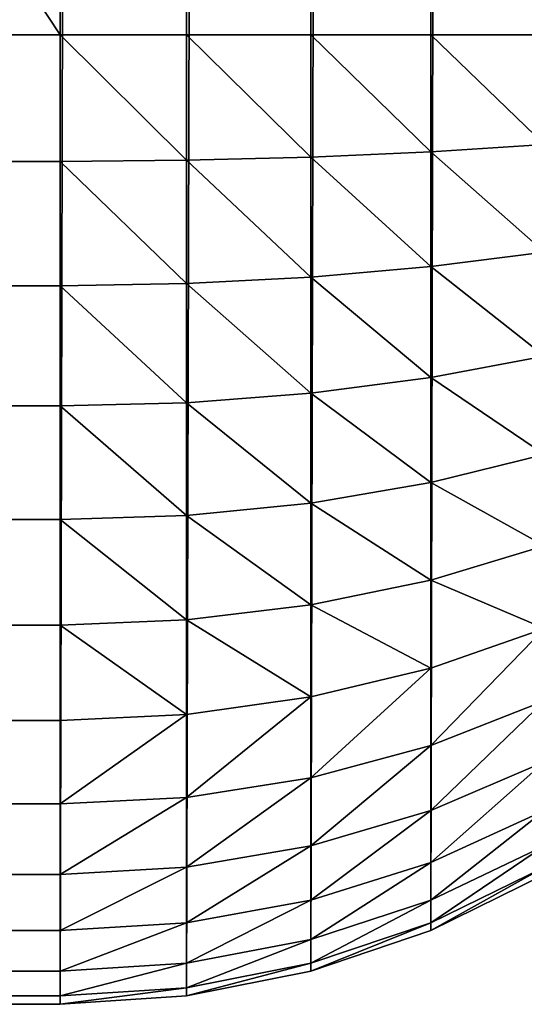
# Model space of a CAD drawing. Extents: x -2941 to 726, y 601 to 6040.
# Drawn here: x 713 to 719, y 640 to 652 of the extents above; entities that cross this region are included whole.
import ezdxf

# ---------------------------------------------------------------- set-up
doc = ezdxf.new("R2010")
doc.units = 0
doc.header["$LTSCALE"] = 25.4
doc.layers.get('0').update_dxf_attribs({"color": 13, "linetype": 'CONTINUOUS'})

# ---------------------------------------------------------------- blocks, each defined once
blk = doc.blocks.new('GROUP_4')
at = {"color": 0}
for p, q in [((388, 588, 80), (388, 12, 80)), ((388, 588, 80), (388, 12, 80)), ((389.566, 588, 79.897), (389.566, 12, 79.897)), ((389.566, 588, 79.897), (389.566, 12, 79.897)), ((391.106, 588, 79.591), (391.106, 12, 79.591)), ((391.106, 588, 79.591), (391.106, 12, 79.591)), ((392.592, 588, 79.087), (392.592, 12, 79.087)), ((392.592, 588, 79.087), (392.592, 12, 79.087)), ((388, 12, 80), (12, 12, 80)), ((388, 12, 80), (12, 12, 80)), ((388, 12, 80), (389.566, 12, 79.897)), ((388, 10.434, 79.897), (388, 12, 80)), ((388, 10.434, 79.897), (388, 12, 80)), ((388, 12, 80), (389.566, 12, 79.897)), ((389.566, 12, 79.897), (391.106, 12, 79.591)), ((389.566, 10.447, 79.796), (389.566, 12, 79.897)), ((389.566, 10.447, 79.796), (389.566, 12, 79.897)), ((389.566, 12, 79.897), (391.106, 12, 79.591)), ((391.106, 10.487, 79.492), (391.106, 12, 79.591)), ((391.106, 12, 79.591), (392.592, 12, 79.087)), ((391.106, 10.487, 79.492), (391.106, 12, 79.591)), ((391.106, 12, 79.591), (392.592, 12, 79.087)), ((392.592, 12, 79.087), (394, 12, 78.392)), ((392.592, 10.553, 78.992), (392.592, 12, 79.087)), ((392.592, 10.553, 78.992), (392.592, 12, 79.087)), ((392.592, 12, 79.087), (394, 12, 78.392)), ((392.592, 10.553, 78.992), (394, 10.644, 78.303)), ((392.592, 10.553, 78.992), (394, 10.644, 78.303)), ((389.566, 10.447, 79.796), (391.106, 10.487, 79.492)), ((389.566, 10.447, 79.796), (391.106, 10.487, 79.492)), ((391.106, 10.487, 79.492), (392.592, 10.553, 78.992)), ((391.106, 10.487, 79.492), (392.592, 10.553, 78.992)), ((391.106, 9, 79.196), (391.106, 10.487, 79.492)), ((391.106, 9, 79.196), (391.106, 10.487, 79.492)), ((392.592, 9.131, 78.709), (392.592, 10.553, 78.992)), ((392.592, 9.131, 78.709), (392.592, 10.553, 78.992)), ((388, 10.434, 79.897), (12, 10.434, 79.897)), ((388, 10.434, 79.897), (12, 10.434, 79.897)), ((388, 10.434, 79.897), (389.566, 10.447, 79.796)), ((388, 10.434, 79.897), (389.566, 10.447, 79.796)), ((388, 8.894, 79.591), (388, 10.434, 79.897)), ((388, 8.894, 79.591), (388, 10.434, 79.897)), ((389.566, 8.921, 79.492), (389.566, 10.447, 79.796)), ((389.566, 8.921, 79.492), (389.566, 10.447, 79.796)), ((392.592, 9.131, 78.709), (394, 9.31, 78.038)), ((392.592, 9.131, 78.709), (394, 9.31, 78.038)), ((391.106, 9, 79.196), (392.592, 9.131, 78.709)), ((391.106, 9, 79.196), (392.592, 9.131, 78.709)), ((392.592, 7.757, 78.243), (392.592, 9.131, 78.709)), ((392.592, 7.757, 78.243), (392.592, 9.131, 78.709)), ((388, 8.894, 79.591), (389.566, 8.921, 79.492)), ((388, 8.894, 79.591), (389.566, 8.921, 79.492)), ((389.566, 8.921, 79.492), (391.106, 9, 79.196)), ((389.566, 8.921, 79.492), (391.106, 9, 79.196)), ((389.566, 7.447, 78.992), (389.566, 8.921, 79.492)), ((389.566, 7.447, 78.992), (389.566, 8.921, 79.492)), ((391.106, 7.564, 78.709), (391.106, 9, 79.196)), ((391.106, 7.564, 78.709), (391.106, 9, 79.196)), ((388, 8.894, 79.591), (12, 8.894, 79.591)), ((388, 8.894, 79.591), (12, 8.894, 79.591)), ((388, 7.408, 79.087), (388, 8.894, 79.591)), ((388, 7.408, 79.087), (388, 8.894, 79.591)), ((392.592, 7.757, 78.243), (394, 8.023, 77.601)), ((392.592, 7.757, 78.243), (394, 8.023, 77.601)), ((391.106, 7.564, 78.709), (392.592, 7.757, 78.243)), ((391.106, 7.564, 78.709), (392.592, 7.757, 78.243)), ((392.592, 6.457, 77.601), (392.592, 7.757, 78.243)), ((392.592, 6.457, 77.601), (392.592, 7.757, 78.243)), ((389.566, 7.447, 78.992), (391.106, 7.564, 78.709)), ((389.566, 7.447, 78.992), (391.106, 7.564, 78.709)), ((391.106, 6.204, 78.038), (391.106, 7.564, 78.709)), ((391.106, 6.204, 78.038), (391.106, 7.564, 78.709)), ((388, 7.408, 79.087), (389.566, 7.447, 78.992)), ((388, 7.408, 79.087), (389.566, 7.447, 78.992)), ((389.566, 6.051, 78.303), (389.566, 7.447, 78.992)), ((389.566, 6.051, 78.303), (389.566, 7.447, 78.992)), ((388, 7.408, 79.087), (12, 7.408, 79.087)), ((388, 7.408, 79.087), (12, 7.408, 79.087)), ((388, 6, 78.392), (388, 7.408, 79.087)), ((388, 6, 78.392), (388, 7.408, 79.087)), ((392.592, 6.457, 77.601), (394, 6.804, 77)), ((392.592, 6.457, 77.601), (394, 6.804, 77)), ((391.106, 6.204, 78.038), (392.592, 6.457, 77.601)), ((391.106, 6.204, 78.038), (392.592, 6.457, 77.601)), ((392.592, 5.251, 76.796), (392.592, 6.457, 77.601)), ((392.592, 5.251, 76.796), (392.592, 6.457, 77.601)), ((389.566, 6.051, 78.303), (391.106, 6.204, 78.038)), ((389.566, 6.051, 78.303), (391.106, 6.204, 78.038)), ((391.106, 4.944, 77.196), (391.106, 6.204, 78.038)), ((391.106, 4.944, 77.196), (391.106, 6.204, 78.038)), ((388, 6, 78.392), (12, 6, 78.392)), ((388, 6, 78.392), (12, 6, 78.392)), ((388, 6, 78.392), (389.566, 6.051, 78.303)), ((388, 6, 78.392), (389.566, 6.051, 78.303)), ((388, 4.695, 77.52), (388, 6, 78.392)), ((388, 4.695, 77.52), (388, 6, 78.392)), ((389.566, 4.757, 77.439), (389.566, 6.051, 78.303)), ((389.566, 4.757, 77.439), (389.566, 6.051, 78.303)), ((392.592, 5.251, 76.796), (394, 5.674, 76.245)), ((392.592, 5.251, 76.796), (394, 5.674, 76.245)), ((391.106, 4.944, 77.196), (392.592, 5.251, 76.796)), ((391.106, 4.944, 77.196), (392.592, 5.251, 76.796)), ((392.592, 4.161, 75.839), (392.592, 5.251, 76.796)), ((392.592, 4.161, 75.839), (392.592, 5.251, 76.796)), ((389.566, 4.757, 77.439), (391.106, 4.944, 77.196)), ((389.566, 4.757, 77.439), (391.106, 4.944, 77.196)), ((391.106, 3.804, 76.196), (391.106, 4.944, 77.196)), ((391.106, 3.804, 76.196), (391.106, 4.944, 77.196)), ((388, 4.695, 77.52), (389.566, 4.757, 77.439)), ((388, 4.695, 77.52), (389.566, 4.757, 77.439)), ((389.566, 3.587, 76.413), (389.566, 4.757, 77.439)), ((389.566, 3.587, 76.413), (389.566, 4.757, 77.439)), ((388, 4.695, 77.52), (12, 4.695, 77.52)), ((388, 4.695, 77.52), (12, 4.695, 77.52)), ((388, 3.515, 76.485), (388, 4.695, 77.52)), ((388, 3.515, 76.485), (388, 4.695, 77.52)), ((392.592, 4.161, 75.839), (394, 4.652, 75.348)), ((392.592, 4.161, 75.839), (394, 4.652, 75.348)), ((391.106, 3.804, 76.196), (392.592, 4.161, 75.839)), ((391.106, 3.804, 76.196), (392.592, 4.161, 75.839)), ((392.592, 3.204, 74.749), (392.592, 4.161, 75.839)), ((392.592, 3.204, 74.749), (392.592, 4.161, 75.839)), ((389.566, 3.587, 76.413), (391.106, 3.804, 76.196)), ((389.566, 3.587, 76.413), (391.106, 3.804, 76.196)), ((391.106, 2.804, 75.056), (391.106, 3.804, 76.196)), ((391.106, 2.804, 75.056), (391.106, 3.804, 76.196)), ((392.592, 3.204, 74.749), (394, 3.755, 74.326)), ((392.592, 3.204, 74.749), (394, 3.755, 74.326)), ((388, 3.515, 76.485), (389.566, 3.587, 76.413)), ((388, 3.515, 76.485), (389.566, 3.587, 76.413)), ((389.566, 2.561, 75.243), (389.566, 3.587, 76.413)), ((389.566, 2.561, 75.243), (389.566, 3.587, 76.413)), ((388, 3.515, 76.485), (12, 3.515, 76.485)), ((388, 3.515, 76.485), (12, 3.515, 76.485)), ((388, 2.48, 75.305), (388, 3.515, 76.485)), ((388, 2.48, 75.305), (388, 3.515, 76.485)), ((391.106, 2.804, 75.056), (392.592, 3.204, 74.749)), ((391.106, 2.804, 75.056), (392.592, 3.204, 74.749)), ((392.592, 2.399, 73.543), (392.592, 3.204, 74.749)), ((392.592, 2.399, 73.543), (392.592, 3.204, 74.749)), ((392.592, 2.399, 73.543), (394, 3, 73.196)), ((392.592, 2.399, 73.543), (394, 3, 73.196)), ((389.566, 2.561, 75.243), (391.106, 2.804, 75.056)), ((389.566, 2.561, 75.243), (391.106, 2.804, 75.056)), ((391.106, 1.962, 73.796), (391.106, 2.804, 75.056)), ((391.106, 1.962, 73.796), (391.106, 2.804, 75.056)), ((388, 2.48, 75.305), (389.566, 2.561, 75.243)), ((388, 2.48, 75.305), (389.566, 2.561, 75.243)), ((389.566, 1.697, 73.949), (389.566, 2.561, 75.243)), ((389.566, 1.697, 73.949), (389.566, 2.561, 75.243)), ((388, 2.48, 75.305), (12, 2.48, 75.305)), ((388, 2.48, 75.305), (12, 2.48, 75.305)), ((388, 1.608, 74), (388, 2.48, 75.305)), ((388, 1.608, 74), (388, 2.48, 75.305)), ((391.106, 1.962, 73.796), (392.592, 2.399, 73.543)), ((391.106, 1.962, 73.796), (392.592, 2.399, 73.543)), ((392.592, 1.757, 72.243), (394, 2.399, 71.977)), ((392.592, 1.757, 72.243), (394, 2.399, 71.977)), ((392.592, 1.757, 72.243), (392.592, 2.399, 73.543)), ((392.592, 1.757, 72.243), (392.592, 2.399, 73.543)), ((389.566, 1.697, 73.949), (391.106, 1.962, 73.796)), ((389.566, 1.697, 73.949), (391.106, 1.962, 73.796)), ((391.106, 1.291, 72.436), (391.106, 1.962, 73.796)), ((391.106, 1.291, 72.436), (391.106, 1.962, 73.796)), ((392.592, 1.291, 70.869), (394, 1.962, 70.69)), ((392.592, 1.291, 70.869), (394, 1.962, 70.69)), ((391.106, 1.291, 72.436), (392.592, 1.757, 72.243)), ((391.106, 1.291, 72.436), (392.592, 1.757, 72.243)), ((392.592, 1.291, 70.869), (392.592, 1.757, 72.243)), ((392.592, 1.291, 70.869), (392.592, 1.757, 72.243)), ((388, 1.608, 74), (12, 1.608, 74)), ((388, 1.608, 74), (12, 1.608, 74)), ((388, 1.608, 74), (389.566, 1.697, 73.949)), ((388, 1.608, 74), (389.566, 1.697, 73.949)), ((388, 0.913, 72.592), (388, 1.608, 74)), ((388, 0.913, 72.592), (388, 1.608, 74)), ((389.566, 1.008, 72.553), (389.566, 1.697, 73.949)), ((389.566, 1.008, 72.553), (389.566, 1.697, 73.949)), ((392.592, 1.008, 69.447), (394, 1.697, 69.356)), ((392.592, 1.008, 69.447), (394, 1.697, 69.356)), ((394, 1.608, 68), (392.592, 0.913, 68)), ((394, 1.608, 68), (392.592, 0.913, 68)), ((392.592, 0.913, 40), (394, 1.608, 40)), ((392.592, 0.913, 40), (394, 1.608, 40)), ((389.566, 1.008, 72.553), (391.106, 1.291, 72.436)), ((389.566, 1.008, 72.553), (391.106, 1.291, 72.436)), ((391.106, 0.804, 71), (392.592, 1.291, 70.869)), ((391.106, 0.804, 71), (392.592, 1.291, 70.869)), ((391.106, 0.804, 71), (391.106, 1.291, 72.436)), ((391.106, 0.804, 71), (391.106, 1.291, 72.436)), ((392.592, 1.008, 69.447), (392.592, 1.291, 70.869)), ((392.592, 1.008, 69.447), (392.592, 1.291, 70.869)), ((388, 0.913, 72.592), (389.566, 1.008, 72.553)), ((388, 0.913, 72.592), (389.566, 1.008, 72.553)), ((389.566, 0.508, 71.079), (389.566, 1.008, 72.553)), ((389.566, 0.508, 71.079), (389.566, 1.008, 72.553)), ((391.106, 0.508, 69.513), (392.592, 1.008, 69.447)), ((391.106, 0.508, 69.513), (392.592, 1.008, 69.447)), ((392.592, 0.913, 68), (392.592, 1.008, 69.447)), ((392.592, 0.913, 68), (392.592, 1.008, 69.447)), ((388, 0.913, 72.592), (12, 0.913, 72.592)), ((388, 0.913, 72.592), (12, 0.913, 72.592)), ((388, 0.409, 71.106), (388, 0.913, 72.592)), ((388, 0.409, 71.106), (388, 0.913, 72.592)), ((392.592, 0.913, 68), (391.106, 0.409, 68)), ((392.592, 0.913, 68), (391.106, 0.409, 68)), ((391.106, 0.409, 40), (392.592, 0.913, 40)), ((391.106, 0.409, 40), (392.592, 0.913, 40)), ((392.592, 0.913, 68), (392.592, 0.913, 40)), ((392.592, 0.913, 68), (392.592, 0.913, 40)), ((389.566, 0.508, 71.079), (391.106, 0.804, 71)), ((389.566, 0.508, 71.079), (391.106, 0.804, 71)), ((391.106, 0.508, 69.513), (391.106, 0.804, 71)), ((391.106, 0.508, 69.513), (391.106, 0.804, 71)), ((388, 0.409, 71.106), (389.566, 0.508, 71.079)), ((388, 0.409, 71.106), (389.566, 0.508, 71.079)), ((389.566, 0.204, 69.553), (391.106, 0.508, 69.513)), ((389.566, 0.204, 69.553), (391.106, 0.508, 69.513)), ((389.566, 0.204, 69.553), (389.566, 0.508, 71.079)), ((389.566, 0.204, 69.553), (389.566, 0.508, 71.079)), ((391.106, 0.409, 68), (391.106, 0.508, 69.513)), ((391.106, 0.409, 68), (391.106, 0.508, 69.513)), ((388, 0.409, 71.106), (12, 0.409, 71.106)), ((388, 0.409, 71.106), (12, 0.409, 71.106)), ((388, 0.103, 69.566), (388, 0.409, 71.106)), ((388, 0.103, 69.566), (388, 0.409, 71.106)), ((391.106, 0.409, 68), (389.566, 0.103, 68)), ((391.106, 0.409, 68), (389.566, 0.103, 68)), ((389.566, 0.103, 40), (391.106, 0.409, 40)), ((389.566, 0.103, 40), (391.106, 0.409, 40)), ((391.106, 0.409, 68), (391.106, 0.409, 40)), ((391.106, 0.409, 68), (391.106, 0.409, 40)), ((388, 0.103, 69.566), (389.566, 0.204, 69.553)), ((388, 0.103, 69.566), (389.566, 0.204, 69.553)), ((389.566, 0.103, 68), (389.566, 0.204, 69.553)), ((389.566, 0.103, 68), (389.566, 0.204, 69.553)), ((388, 0.103, 69.566), (12, 0.103, 69.566)), ((388, 0.103, 69.566), (12, 0.103, 69.566)), ((12, 0, 68), (388, 0, 68)), ((12, 0, 68), (388, 0, 68)), ((40, 0, 40), (388, 0, 40)), ((40, 0, 40), (388, 0, 40)), ((389.566, 0.103, 68), (388, 0, 68)), ((388, 0, 68), (388, 0.103, 69.566)), ((388, 0, 68), (388, 0.103, 69.566)), ((389.566, 0.103, 68), (388, 0, 68)), ((388, 0, 40), (389.566, 0.103, 40)), ((388, 0, 40), (389.566, 0.103, 40)), ((388, 0, 40), (388, 0, 68)), ((388, 0, 40), (388, 0, 68)), ((389.566, 0.103, 68), (389.566, 0.103, 40)), ((389.566, 0.103, 68), (389.566, 0.103, 40))]:
    blk.add_line(p, q, dxfattribs=at)
mesh = blk.add_polyface(dxfattribs=at)
corners = [(388, 600, 40), (40, 0, 40), (40, 600, 40), (388, 0, 40), (389.566, 599.897, 40), (389.566, 0.103, 40), (391.106, 599.591, 40), (391.106, 0.409, 40), (392.592, 599.087, 40), (392.592, 0.913, 40), (394, 598.392, 40), (394, 1.608, 40), (395.305, 597.52, 40), (395.305, 2.48, 40), (396.485, 596.485, 40), (396.485, 3.515, 40), (397.52, 595.305, 40), (397.52, 4.695, 40), (398.392, 594, 40), (398.392, 6, 40), (399.087, 592.592, 40), (399.087, 7.408, 40), (399.591, 591.106, 40), (399.591, 8.894, 40), (399.897, 589.566, 40), (399.897, 10.434, 40), (400, 588, 40), (400, 12, 40)]
mesh.append_faces([[corners[k] for k in face] for face in [(0, 1, 2), (25, 26, 27)]], dxfattribs={"vtx0": -1, "color": 0})
mesh.append_faces([[corners[k] for k in face] for face in [(1, 0, 3), (3, 4, 5), (5, 6, 7), (7, 8, 9), (9, 10, 11), (11, 12, 13), (13, 14, 15), (15, 16, 17), (17, 18, 19), (19, 20, 21), (21, 22, 23), (23, 24, 25)]], dxfattribs={"vtx0": -1, "vtx1": -1, "color": 0})
mesh.append_faces([[corners[k] for k in face] for face in [(3, 0, 4), (5, 4, 6), (7, 6, 8), (9, 8, 10), (11, 10, 12), (13, 12, 14), (15, 14, 16), (17, 16, 18), (19, 18, 20), (21, 20, 22), (23, 22, 24), (25, 24, 26)]], dxfattribs={"vtx0": -1, "vtx2": -1, "color": 0})
at = {"color": 15}
mesh = blk.add_polyface(dxfattribs=at)
corners = [(388, 12, 80), (12, 588, 80), (12, 12, 80), (388, 588, 80)]
mesh.append_faces([[corners[k] for k in face] for face in [(0, 1, 2), (1, 0, 3)]], dxfattribs={"vtx0": -1, "color": 15})
mesh = blk.add_polyface(dxfattribs=at)
corners = [(389.566, 12, 79.897), (388, 588, 80), (388, 12, 80), (389.566, 588, 79.897)]
mesh.append_faces([[corners[k] for k in face] for face in [(0, 1, 2), (1, 0, 3)]], dxfattribs={"vtx0": -1, "color": 15})
mesh = blk.add_polyface(dxfattribs=at)
corners = [(391.106, 12, 79.591), (389.566, 588, 79.897), (389.566, 12, 79.897), (391.106, 588, 79.591)]
mesh.append_faces([[corners[k] for k in face] for face in [(0, 1, 2), (1, 0, 3)]], dxfattribs={"vtx0": -1, "color": 15})
mesh = blk.add_polyface(dxfattribs=at)
corners = [(392.592, 12, 79.087), (391.106, 588, 79.591), (391.106, 12, 79.591), (392.592, 588, 79.087)]
mesh.append_faces([[corners[k] for k in face] for face in [(0, 1, 2), (1, 0, 3)]], dxfattribs={"vtx0": -1, "color": 15})
mesh = blk.add_polyface(dxfattribs=at)
corners = [(394, 12, 78.392), (392.592, 588, 79.087), (392.592, 12, 79.087), (394, 588, 78.392)]
mesh.append_faces([[corners[k] for k in face] for face in [(0, 1, 2), (1, 0, 3)]], dxfattribs={"vtx0": -1, "color": 15})
mesh = blk.add_polyface(dxfattribs=at)
corners = [(388, 10.434, 79.897), (12, 12, 80), (12, 10.434, 79.897), (388, 12, 80)]
mesh.append_faces([[corners[k] for k in face] for face in [(0, 1, 2), (1, 0, 3)]], dxfattribs={"vtx0": -1, "color": 15})
mesh = blk.add_polyface(dxfattribs=at)
corners = [(389.566, 10.447, 79.796), (388, 12, 80), (388, 10.434, 79.897), (389.566, 12, 79.897)]
mesh.append_faces([[corners[k] for k in face] for face in [(0, 1, 2), (1, 0, 3)]], dxfattribs={"vtx0": -1, "color": 15})
mesh = blk.add_polyface(dxfattribs=at)
corners = [(391.106, 10.487, 79.492), (389.566, 12, 79.897), (389.566, 10.447, 79.796), (391.106, 12, 79.591)]
mesh.append_faces([[corners[k] for k in face] for face in [(0, 1, 2), (1, 0, 3)]], dxfattribs={"vtx0": -1, "color": 15})
mesh = blk.add_polyface(dxfattribs=at)
corners = [(392.592, 10.553, 78.992), (391.106, 12, 79.591), (391.106, 10.487, 79.492), (392.592, 12, 79.087)]
mesh.append_faces([[corners[k] for k in face] for face in [(0, 1, 2), (1, 0, 3)]], dxfattribs={"vtx0": -1, "color": 15})
mesh = blk.add_polyface(dxfattribs=at)
corners = [(394, 10.644, 78.303), (392.592, 12, 79.087), (392.592, 10.553, 78.992), (394, 12, 78.392)]
mesh.append_faces([[corners[k] for k in face] for face in [(0, 1, 2), (1, 0, 3)]], dxfattribs={"vtx0": -1, "color": 15})
mesh = blk.add_polyface(dxfattribs=at)
corners = [(394, 9.31, 78.038), (392.592, 10.553, 78.992), (392.592, 9.131, 78.709), (394, 10.644, 78.303)]
mesh.append_faces([[corners[k] for k in face] for face in [(0, 1, 2), (1, 0, 3)]], dxfattribs={"vtx0": -1, "color": 15})
mesh = blk.add_polyface(dxfattribs=at)
corners = [(391.106, 9, 79.196), (389.566, 10.447, 79.796), (389.566, 8.921, 79.492), (391.106, 10.487, 79.492)]
mesh.append_faces([[corners[k] for k in face] for face in [(0, 1, 2), (1, 0, 3)]], dxfattribs={"vtx0": -1, "color": 15})
mesh = blk.add_polyface(dxfattribs=at)
corners = [(392.592, 9.131, 78.709), (391.106, 10.487, 79.492), (391.106, 9, 79.196), (392.592, 10.553, 78.992)]
mesh.append_faces([[corners[k] for k in face] for face in [(0, 1, 2), (1, 0, 3)]], dxfattribs={"vtx0": -1, "color": 15})
mesh = blk.add_polyface(dxfattribs=at)
corners = [(388, 8.894, 79.591), (12, 10.434, 79.897), (12, 8.894, 79.591), (388, 10.434, 79.897)]
mesh.append_faces([[corners[k] for k in face] for face in [(0, 1, 2), (1, 0, 3)]], dxfattribs={"vtx0": -1, "color": 15})
mesh = blk.add_polyface(dxfattribs=at)
corners = [(389.566, 8.921, 79.492), (388, 10.434, 79.897), (388, 8.894, 79.591), (389.566, 10.447, 79.796)]
mesh.append_faces([[corners[k] for k in face] for face in [(0, 1, 2), (1, 0, 3)]], dxfattribs={"vtx0": -1, "color": 15})
mesh = blk.add_polyface(dxfattribs=at)
corners = [(394, 8.023, 77.601), (392.592, 9.131, 78.709), (392.592, 7.757, 78.243), (394, 9.31, 78.038)]
mesh.append_faces([[corners[k] for k in face] for face in [(0, 1, 2), (1, 0, 3)]], dxfattribs={"vtx0": -1, "color": 15})
mesh = blk.add_polyface(dxfattribs=at)
corners = [(392.592, 7.757, 78.243), (391.106, 9, 79.196), (391.106, 7.564, 78.709), (392.592, 9.131, 78.709)]
mesh.append_faces([[corners[k] for k in face] for face in [(0, 1, 2), (1, 0, 3)]], dxfattribs={"vtx0": -1, "color": 15})
mesh = blk.add_polyface(dxfattribs=at)
corners = [(389.566, 7.447, 78.992), (388, 8.894, 79.591), (388, 7.408, 79.087), (389.566, 8.921, 79.492)]
mesh.append_faces([[corners[k] for k in face] for face in [(0, 1, 2), (1, 0, 3)]], dxfattribs={"vtx0": -1, "color": 15})
mesh = blk.add_polyface(dxfattribs=at)
corners = [(391.106, 7.564, 78.709), (389.566, 8.921, 79.492), (389.566, 7.447, 78.992), (391.106, 9, 79.196)]
mesh.append_faces([[corners[k] for k in face] for face in [(0, 1, 2), (1, 0, 3)]], dxfattribs={"vtx0": -1, "color": 15})
mesh = blk.add_polyface(dxfattribs=at)
corners = [(388, 7.408, 79.087), (12, 8.894, 79.591), (12, 7.408, 79.087), (388, 8.894, 79.591)]
mesh.append_faces([[corners[k] for k in face] for face in [(0, 1, 2), (1, 0, 3)]], dxfattribs={"vtx0": -1, "color": 15})
mesh = blk.add_polyface(dxfattribs=at)
corners = [(394, 6.804, 77), (392.592, 7.757, 78.243), (392.592, 6.457, 77.601), (394, 8.023, 77.601)]
mesh.append_faces([[corners[k] for k in face] for face in [(0, 1, 2), (1, 0, 3)]], dxfattribs={"vtx0": -1, "color": 15})
mesh = blk.add_polyface(dxfattribs=at)
corners = [(392.592, 6.457, 77.601), (391.106, 7.564, 78.709), (391.106, 6.204, 78.038), (392.592, 7.757, 78.243)]
mesh.append_faces([[corners[k] for k in face] for face in [(0, 1, 2), (1, 0, 3)]], dxfattribs={"vtx0": -1, "color": 15})
mesh = blk.add_polyface(dxfattribs=at)
corners = [(391.106, 6.204, 78.038), (389.566, 7.447, 78.992), (389.566, 6.051, 78.303), (391.106, 7.564, 78.709)]
mesh.append_faces([[corners[k] for k in face] for face in [(0, 1, 2), (1, 0, 3)]], dxfattribs={"vtx0": -1, "color": 15})
mesh = blk.add_polyface(dxfattribs=at)
corners = [(389.566, 6.051, 78.303), (388, 7.408, 79.087), (388, 6, 78.392), (389.566, 7.447, 78.992)]
mesh.append_faces([[corners[k] for k in face] for face in [(0, 1, 2), (1, 0, 3)]], dxfattribs={"vtx0": -1, "color": 15})
mesh = blk.add_polyface(dxfattribs=at)
corners = [(388, 6, 78.392), (12, 7.408, 79.087), (12, 6, 78.392), (388, 7.408, 79.087)]
mesh.append_faces([[corners[k] for k in face] for face in [(0, 1, 2), (1, 0, 3)]], dxfattribs={"vtx0": -1, "color": 15})
mesh = blk.add_polyface(dxfattribs=at)
corners = [(394, 5.674, 76.245), (392.592, 6.457, 77.601), (392.592, 5.251, 76.796), (394, 6.804, 77)]
mesh.append_faces([[corners[k] for k in face] for face in [(0, 1, 2), (1, 0, 3)]], dxfattribs={"vtx0": -1, "color": 15})
mesh = blk.add_polyface(dxfattribs=at)
corners = [(392.592, 5.251, 76.796), (391.106, 6.204, 78.038), (391.106, 4.944, 77.196), (392.592, 6.457, 77.601)]
mesh.append_faces([[corners[k] for k in face] for face in [(0, 1, 2), (1, 0, 3)]], dxfattribs={"vtx0": -1, "color": 15})
mesh = blk.add_polyface(dxfattribs=at)
corners = [(391.106, 4.944, 77.196), (389.566, 6.051, 78.303), (389.566, 4.757, 77.439), (391.106, 6.204, 78.038)]
mesh.append_faces([[corners[k] for k in face] for face in [(0, 1, 2), (1, 0, 3)]], dxfattribs={"vtx0": -1, "color": 15})
mesh = blk.add_polyface(dxfattribs=at)
corners = [(388, 4.695, 77.52), (12, 6, 78.392), (12, 4.695, 77.52), (388, 6, 78.392)]
mesh.append_faces([[corners[k] for k in face] for face in [(0, 1, 2), (1, 0, 3)]], dxfattribs={"vtx0": -1, "color": 15})
mesh = blk.add_polyface(dxfattribs=at)
corners = [(389.566, 4.757, 77.439), (388, 6, 78.392), (388, 4.695, 77.52), (389.566, 6.051, 78.303)]
mesh.append_faces([[corners[k] for k in face] for face in [(0, 1, 2), (1, 0, 3)]], dxfattribs={"vtx0": -1, "color": 15})
mesh = blk.add_polyface(dxfattribs=at)
corners = [(394, 4.652, 75.348), (392.592, 5.251, 76.796), (392.592, 4.161, 75.839), (394, 5.674, 76.245)]
mesh.append_faces([[corners[k] for k in face] for face in [(0, 1, 2), (1, 0, 3)]], dxfattribs={"vtx0": -1, "color": 15})
mesh = blk.add_polyface(dxfattribs=at)
corners = [(392.592, 4.161, 75.839), (391.106, 4.944, 77.196), (391.106, 3.804, 76.196), (392.592, 5.251, 76.796)]
mesh.append_faces([[corners[k] for k in face] for face in [(0, 1, 2), (1, 0, 3)]], dxfattribs={"vtx0": -1, "color": 15})
mesh = blk.add_polyface(dxfattribs=at)
corners = [(391.106, 3.804, 76.196), (389.566, 4.757, 77.439), (389.566, 3.587, 76.413), (391.106, 4.944, 77.196)]
mesh.append_faces([[corners[k] for k in face] for face in [(0, 1, 2), (1, 0, 3)]], dxfattribs={"vtx0": -1, "color": 15})
mesh = blk.add_polyface(dxfattribs=at)
corners = [(389.566, 3.587, 76.413), (388, 4.695, 77.52), (388, 3.515, 76.485), (389.566, 4.757, 77.439)]
mesh.append_faces([[corners[k] for k in face] for face in [(0, 1, 2), (1, 0, 3)]], dxfattribs={"vtx0": -1, "color": 15})
mesh = blk.add_polyface(dxfattribs=at)
corners = [(388, 3.515, 76.485), (12, 4.695, 77.52), (12, 3.515, 76.485), (388, 4.695, 77.52)]
mesh.append_faces([[corners[k] for k in face] for face in [(0, 1, 2), (1, 0, 3)]], dxfattribs={"vtx0": -1, "color": 15})
mesh = blk.add_polyface(dxfattribs=at)
corners = [(394, 4.652, 75.348), (392.592, 3.204, 74.749), (394, 3.755, 74.326), (392.592, 4.161, 75.839)]
mesh.append_faces([[corners[k] for k in face] for face in [(0, 1, 2), (1, 0, 3)]], dxfattribs={"vtx0": -1, "color": 15})
mesh = blk.add_polyface(dxfattribs=at)
corners = [(392.592, 4.161, 75.839), (391.106, 2.804, 75.056), (392.592, 3.204, 74.749), (391.106, 3.804, 76.196)]
mesh.append_faces([[corners[k] for k in face] for face in [(0, 1, 2), (1, 0, 3)]], dxfattribs={"vtx0": -1, "color": 15})
mesh = blk.add_polyface(dxfattribs=at)
corners = [(391.106, 3.804, 76.196), (389.566, 2.561, 75.243), (391.106, 2.804, 75.056), (389.566, 3.587, 76.413)]
mesh.append_faces([[corners[k] for k in face] for face in [(0, 1, 2), (1, 0, 3)]], dxfattribs={"vtx0": -1, "color": 15})
mesh = blk.add_polyface(dxfattribs=at)
corners = [(394, 3.755, 74.326), (392.592, 2.399, 73.543), (394, 3, 73.196), (392.592, 3.204, 74.749)]
mesh.append_faces([[corners[k] for k in face] for face in [(0, 1, 2), (1, 0, 3)]], dxfattribs={"vtx0": -1, "color": 15})
mesh = blk.add_polyface(dxfattribs=at)
corners = [(389.566, 3.587, 76.413), (388, 2.48, 75.305), (389.566, 2.561, 75.243), (388, 3.515, 76.485)]
mesh.append_faces([[corners[k] for k in face] for face in [(0, 1, 2), (1, 0, 3)]], dxfattribs={"vtx0": -1, "color": 15})
mesh = blk.add_polyface(dxfattribs=at)
corners = [(388, 3.515, 76.485), (12, 2.48, 75.305), (388, 2.48, 75.305), (12, 3.515, 76.485)]
mesh.append_faces([[corners[k] for k in face] for face in [(0, 1, 2), (1, 0, 3)]], dxfattribs={"vtx0": -1, "color": 15})
mesh = blk.add_polyface(dxfattribs=at)
corners = [(392.592, 3.204, 74.749), (391.106, 1.962, 73.796), (392.592, 2.399, 73.543), (391.106, 2.804, 75.056)]
mesh.append_faces([[corners[k] for k in face] for face in [(0, 1, 2), (1, 0, 3)]], dxfattribs={"vtx0": -1, "color": 15})
mesh = blk.add_polyface(dxfattribs=at)
corners = [(394, 3, 73.196), (392.592, 1.757, 72.243), (394, 2.399, 71.977), (392.592, 2.399, 73.543)]
mesh.append_faces([[corners[k] for k in face] for face in [(0, 1, 2), (1, 0, 3)]], dxfattribs={"vtx0": -1, "color": 15})
mesh = blk.add_polyface(dxfattribs=at)
corners = [(391.106, 2.804, 75.056), (389.566, 1.697, 73.949), (391.106, 1.962, 73.796), (389.566, 2.561, 75.243)]
mesh.append_faces([[corners[k] for k in face] for face in [(0, 1, 2), (1, 0, 3)]], dxfattribs={"vtx0": -1, "color": 15})
mesh = blk.add_polyface(dxfattribs=at)
corners = [(389.566, 2.561, 75.243), (388, 1.608, 74), (389.566, 1.697, 73.949), (388, 2.48, 75.305)]
mesh.append_faces([[corners[k] for k in face] for face in [(0, 1, 2), (1, 0, 3)]], dxfattribs={"vtx0": -1, "color": 15})
mesh = blk.add_polyface(dxfattribs=at)
corners = [(388, 2.48, 75.305), (12, 1.608, 74), (388, 1.608, 74), (12, 2.48, 75.305)]
mesh.append_faces([[corners[k] for k in face] for face in [(0, 1, 2), (1, 0, 3)]], dxfattribs={"vtx0": -1, "color": 15})
mesh = blk.add_polyface(dxfattribs=at)
corners = [(392.592, 2.399, 73.543), (391.106, 1.291, 72.436), (392.592, 1.757, 72.243), (391.106, 1.962, 73.796)]
mesh.append_faces([[corners[k] for k in face] for face in [(0, 1, 2), (1, 0, 3)]], dxfattribs={"vtx0": -1, "color": 15})
mesh = blk.add_polyface(dxfattribs=at)
corners = [(394, 2.399, 71.977), (392.592, 1.291, 70.869), (394, 1.962, 70.69), (392.592, 1.757, 72.243)]
mesh.append_faces([[corners[k] for k in face] for face in [(0, 1, 2), (1, 0, 3)]], dxfattribs={"vtx0": -1, "color": 15})
mesh = blk.add_polyface(dxfattribs=at)
corners = [(391.106, 1.962, 73.796), (389.566, 1.008, 72.553), (391.106, 1.291, 72.436), (389.566, 1.697, 73.949)]
mesh.append_faces([[corners[k] for k in face] for face in [(0, 1, 2), (1, 0, 3)]], dxfattribs={"vtx0": -1, "color": 15})
mesh = blk.add_polyface(dxfattribs=at)
corners = [(394, 1.962, 70.69), (392.592, 1.008, 69.447), (394, 1.697, 69.356), (392.592, 1.291, 70.869)]
mesh.append_faces([[corners[k] for k in face] for face in [(0, 1, 2), (1, 0, 3)]], dxfattribs={"vtx0": -1, "color": 15})
mesh = blk.add_polyface(dxfattribs=at)
corners = [(392.592, 1.757, 72.243), (391.106, 0.804, 71), (392.592, 1.291, 70.869), (391.106, 1.291, 72.436)]
mesh.append_faces([[corners[k] for k in face] for face in [(0, 1, 2), (1, 0, 3)]], dxfattribs={"vtx0": -1, "color": 15})
mesh = blk.add_polyface(dxfattribs=at)
corners = [(388, 1.608, 74), (12, 0.913, 72.592), (388, 0.913, 72.592), (12, 1.608, 74)]
mesh.append_faces([[corners[k] for k in face] for face in [(0, 1, 2), (1, 0, 3)]], dxfattribs={"vtx0": -1, "color": 15})
mesh = blk.add_polyface(dxfattribs=at)
corners = [(389.566, 1.697, 73.949), (388, 0.913, 72.592), (389.566, 1.008, 72.553), (388, 1.608, 74)]
mesh.append_faces([[corners[k] for k in face] for face in [(0, 1, 2), (1, 0, 3)]], dxfattribs={"vtx0": -1, "color": 15})
mesh = blk.add_polyface(dxfattribs=at)
corners = [(394, 1.697, 69.356), (392.592, 0.913, 68), (394, 1.608, 68), (392.592, 1.008, 69.447)]
mesh.append_faces([[corners[k] for k in face] for face in [(0, 1, 2), (1, 0, 3)]], dxfattribs={"vtx0": -1, "color": 15})
mesh = blk.add_polyface(dxfattribs=at)
corners = [(394, 1.608, 68), (392.592, 0.913, 40), (394, 1.608, 40), (392.592, 0.913, 68)]
mesh.append_faces([[corners[k] for k in face] for face in [(0, 1, 2), (1, 0, 3)]], dxfattribs={"vtx0": -1, "color": 15})
mesh = blk.add_polyface(dxfattribs=at)
corners = [(391.106, 1.291, 72.436), (389.566, 0.508, 71.079), (391.106, 0.804, 71), (389.566, 1.008, 72.553)]
mesh.append_faces([[corners[k] for k in face] for face in [(0, 1, 2), (1, 0, 3)]], dxfattribs={"vtx0": -1, "color": 15})
mesh = blk.add_polyface(dxfattribs=at)
corners = [(392.592, 1.291, 70.869), (391.106, 0.508, 69.513), (392.592, 1.008, 69.447), (391.106, 0.804, 71)]
mesh.append_faces([[corners[k] for k in face] for face in [(0, 1, 2), (1, 0, 3)]], dxfattribs={"vtx0": -1, "color": 15})
mesh = blk.add_polyface(dxfattribs=at)
corners = [(389.566, 1.008, 72.553), (388, 0.409, 71.106), (389.566, 0.508, 71.079), (388, 0.913, 72.592)]
mesh.append_faces([[corners[k] for k in face] for face in [(0, 1, 2), (1, 0, 3)]], dxfattribs={"vtx0": -1, "color": 15})
mesh = blk.add_polyface(dxfattribs=at)
corners = [(392.592, 1.008, 69.447), (391.106, 0.409, 68), (392.592, 0.913, 68), (391.106, 0.508, 69.513)]
mesh.append_faces([[corners[k] for k in face] for face in [(0, 1, 2), (1, 0, 3)]], dxfattribs={"vtx0": -1, "color": 15})
mesh = blk.add_polyface(dxfattribs=at)
corners = [(388, 0.913, 72.592), (12, 0.409, 71.106), (388, 0.409, 71.106), (12, 0.913, 72.592)]
mesh.append_faces([[corners[k] for k in face] for face in [(0, 1, 2), (1, 0, 3)]], dxfattribs={"vtx0": -1, "color": 15})
mesh = blk.add_polyface(dxfattribs=at)
corners = [(392.592, 0.913, 68), (391.106, 0.409, 40), (392.592, 0.913, 40), (391.106, 0.409, 68)]
mesh.append_faces([[corners[k] for k in face] for face in [(0, 1, 2), (1, 0, 3)]], dxfattribs={"vtx0": -1, "color": 15})
mesh = blk.add_polyface(dxfattribs=at)
corners = [(391.106, 0.804, 71), (389.566, 0.204, 69.553), (391.106, 0.508, 69.513), (389.566, 0.508, 71.079)]
mesh.append_faces([[corners[k] for k in face] for face in [(0, 1, 2), (1, 0, 3)]], dxfattribs={"vtx0": -1, "color": 15})
mesh = blk.add_polyface(dxfattribs=at)
corners = [(389.566, 0.508, 71.079), (388, 0.103, 69.566), (389.566, 0.204, 69.553), (388, 0.409, 71.106)]
mesh.append_faces([[corners[k] for k in face] for face in [(0, 1, 2), (1, 0, 3)]], dxfattribs={"vtx0": -1, "color": 15})
mesh = blk.add_polyface(dxfattribs=at)
corners = [(391.106, 0.508, 69.513), (389.566, 0.103, 68), (391.106, 0.409, 68), (389.566, 0.204, 69.553)]
mesh.append_faces([[corners[k] for k in face] for face in [(0, 1, 2), (1, 0, 3)]], dxfattribs={"vtx0": -1, "color": 15})
mesh = blk.add_polyface(dxfattribs=at)
corners = [(388, 0.409, 71.106), (12, 0.103, 69.566), (388, 0.103, 69.566), (12, 0.409, 71.106)]
mesh.append_faces([[corners[k] for k in face] for face in [(0, 1, 2), (1, 0, 3)]], dxfattribs={"vtx0": -1, "color": 15})
mesh = blk.add_polyface(dxfattribs=at)
corners = [(391.106, 0.409, 68), (389.566, 0.103, 40), (391.106, 0.409, 40), (389.566, 0.103, 68)]
mesh.append_faces([[corners[k] for k in face] for face in [(0, 1, 2), (1, 0, 3)]], dxfattribs={"vtx0": -1, "color": 15})
mesh = blk.add_polyface(dxfattribs=at)
corners = [(389.566, 0.204, 69.553), (388, 0, 68), (389.566, 0.103, 68), (388, 0.103, 69.566)]
mesh.append_faces([[corners[k] for k in face] for face in [(0, 1, 2), (1, 0, 3)]], dxfattribs={"vtx0": -1, "color": 15})
mesh = blk.add_polyface(dxfattribs=at)
corners = [(388, 0.103, 69.566), (12, 0, 68), (388, 0, 68), (12, 0.103, 69.566)]
mesh.append_faces([[corners[k] for k in face] for face in [(0, 1, 2), (1, 0, 3)]], dxfattribs={"vtx0": -1, "color": 15})
mesh = blk.add_polyface(dxfattribs=at)
corners = [(388, 0, 68), (40, 0, 40), (388, 0, 40), (12, 0), (40, 0), (12, 0, 68)]
mesh.append_faces([[corners[k] for k in face] for face in [(0, 1, 2), (1, 3, 4)]], dxfattribs={"vtx0": -1, "color": 15})
mesh.append_faces([[corners[k] for k in face] for face in [(3, 1, 5), (5, 1, 0)]], dxfattribs={"vtx0": -1, "vtx1": -1, "color": 15})
mesh = blk.add_polyface(dxfattribs=at)
corners = [(389.566, 0.103, 68), (388, 0, 40), (389.566, 0.103, 40), (388, 0, 68)]
mesh.append_faces([[corners[k] for k in face] for face in [(0, 1, 2), (1, 0, 3)]], dxfattribs={"vtx0": -1, "color": 15})

msp = doc.modelspace()

# ---------------------------------------------------------------- block references
at = {"color": 0}
msp.add_blockref('GROUP_4', (325.606, 640, 1.055), dxfattribs=at)

doc.saveas('drawing.dxf')
